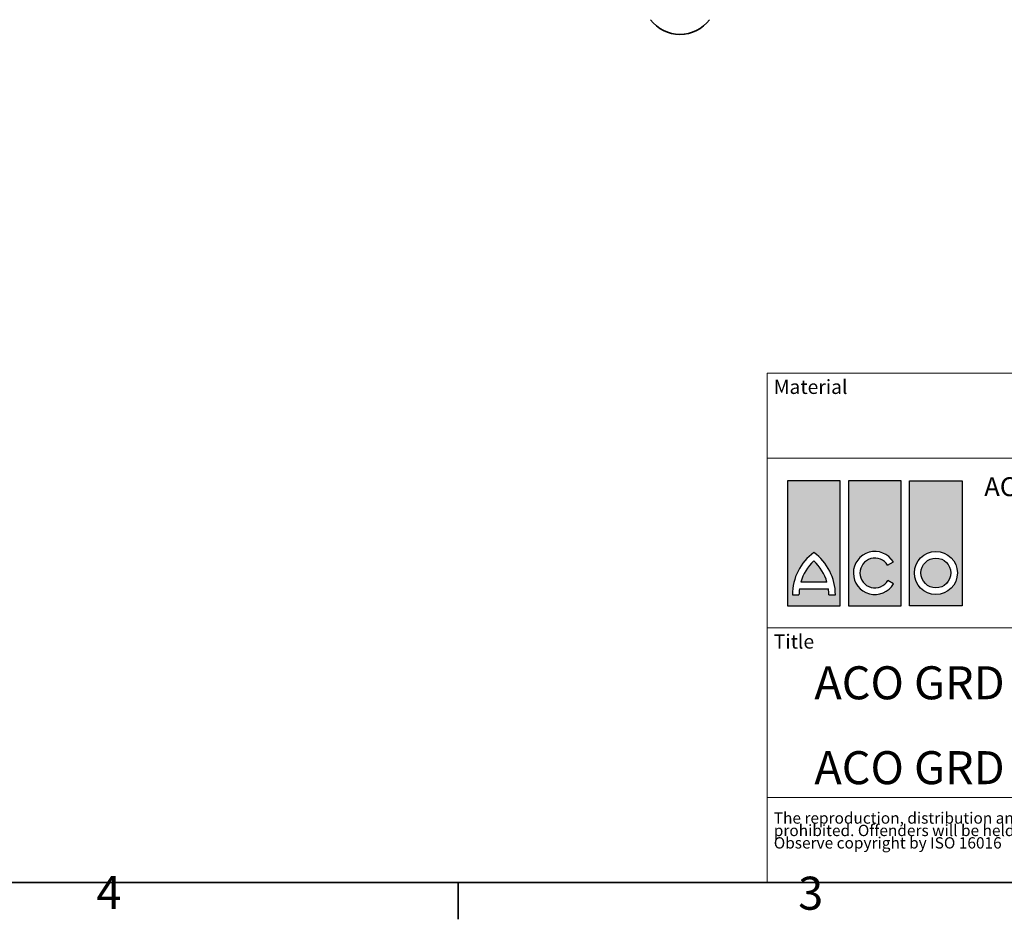
# Model space of a CAD drawing. Units: millimetres. Extents: x 0 to 3564, y 0 to 2520.
# Drawn here: x 1949 to 2575, y 37 to 609 of the extents above; entities that cross this region are included whole.
import ezdxf
from ezdxf.enums import TextEntityAlignment as Align

# ---------------------------------------------------------------- set-up
doc = ezdxf.new("R2010")
doc.units = ezdxf.units.MM
doc.header["$LTSCALE"] = 6
for name, color, linetype, lineweight in [('Border (ISO)', 7, 'Continuous', 35), ('Title (ISO)', 7, 'Continuous', 18), ('Visible (ISO)', 7, 'Continuous', 35)]:
    doc.layers.add(name, color=color, linetype=linetype, lineweight=lineweight)
doc.layers.add('Hatch (ISO)', color=6, linetype='Continuous', lineweight=9, true_color=0xff00ff)
doc.layers.add('TEXT35', color=7, linetype='Continuous', lineweight=20, true_color=0xcc0000)
doc.styles.add('Note Text (ISO)', font='tahoma.ttf')
doc.styles.add('Text Style111', font='tahoma.ttf')
doc.styles.add('Text Style115', font='tahoma.ttf')
doc.styles.add('Text Style120', font='calibri.ttf', dxfattribs={"width": 0.8500000238418579})
doc.styles.add('Text Style57', font='tahoma.ttf')

# ---------------------------------------------------------------- blocks, each defined once
blk = doc.blocks.new('Borders Default Border')
at = {"layer": 'Border (ISO)'}
blk.add_line((371.25, 10), (371.25, 6.100000143051147), dxfattribs=at)
at = {"layer": 'Border (ISO)', "flags": 128}
blk.add_lwpolyline([(10, 10), (10, 410), (584.0000152587891, 410), (584.0000152587891, 10), (10, 10)], dxfattribs=at)
at = {"layer": 'Border (ISO)', "char_height": 3.499999940395355, "attachment_point": 7, "style": 'Note Text (ISO)'}
for s, insert in [('4', (332.9041911483146, 6.100000059604644)), ('3', (407.2857914829702, 6.026256136037409))]:
    blk.add_mtext(s, dxfattribs=dict(at, insert=insert))
blk = doc.blocks.new('Title Blocks ACO-razitko UPRAVA')
at = {"layer": 'Hatch (ISO)', "true_color": 0xff0000}
h = blk.add_hatch(color=1, dxfattribs=at)
edge = h.paths.add_edge_path(flags=0)
edge.add_line((118.0838827133853, 75.50503684648902), (118.7858905109374, 75.50503684648902))
edge.add_arc((123.6998281311705, 75.48027670795838), 4.914000000000253, 172.3058370354091, 179.7113029220758, ccw=False)
edge.add_line((118.830069637395, 76.13818871750345), (121.9005866249458, 76.13818871750345))
edge.add_arc((117.0308281311703, 75.48027670795925), 4.914000000000135, 0.2886970779142075, 7.694162964580812, ccw=False)
edge.add_line((121.9447657514033, 75.50503684648902), (122.6467735489553, 75.50503684648902))
edge.add_arc((117.0308281311704, 75.48027670795932), 5.616000000000017, 0.2526096926473688, 53.57642635766908)
edge.add_arc((123.6998281311703, 75.48027670795925), 5.616000000000025, 126.42357364233, 179.7473903073512)
h.paths.add_polyline_path([(117.570943376745, 87.58301229655557), (117.570943376745, 74.34820997555153), (123.1597128855956, 74.34820997555153), (123.1597128855956, 87.58301229655557)])
h = blk.add_hatch(color=1, dxfattribs=at)
edge = h.paths.add_edge_path(flags=0)
edge.add_line((128.805671327002, 76.67649359616134), (128.1977214935453, 77.02749359616135))
edge.add_arc((126.8298343682678, 77.8172435961614), 1.579500000000073, 31.055800499086786, 329.9999999999987, ccw=False)
edge.add_line((128.1829372055766, 78.63206441184238), (128.7909585028604, 78.9831056715022))
edge.add_arc((126.8298343682678, 77.81724359616126), 2.281500000000015, 30.73091726592648, 330.0000000000027)
h.paths.add_polyline_path([(124.0354496138424, 87.58301229655557), (124.0354496138424, 74.34820997555153), (129.6242191226931, 74.34820997555153), (129.6242191226931, 87.58301229655557)])
h = blk.add_hatch(color=1, dxfattribs=at)
edge = h.paths.add_edge_path(flags=0)
edge.add_arc((133.2943406053651, 77.81724359616133), 2.281499999999999, 0, 360)
h.paths.add_polyline_path([(136.0887253597905, 74.34820997555153), (130.4999558509399, 74.34820997555153), (130.4999558509399, 87.58301229655557), (136.0887253597905, 87.58301229655557)])
h = blk.add_hatch(color=1, dxfattribs=at)
edge = h.paths.add_edge_path()
edge.add_arc((133.2943406053651, 77.81724359616133), 1.579499999999999, 0, 360)
h = blk.add_hatch(color=1, dxfattribs=at)
edge = h.paths.add_edge_path()
edge.add_arc((117.0308281311705, 75.48027670795943), 4.913999999999819, 16.06587502723203, 47.26788995739745)
edge.add_arc((123.6998281311698, 75.48027670795932), 4.913999999999568, 132.7321100425977, 163.9341249727658)
edge.add_line((118.9777485759004, 76.84018871750347), (121.7529076864402, 76.84018871750347))
at = {"layer": 'TEXT35', "linetype": 'Continuous', "lineweight": 25}
for p, q in [((117.570943376745, 87.58301229655557), (117.570943376745, 74.34820997555153)), ((123.1597128855956, 87.58301229655557), (117.570943376745, 87.58301229655557)), ((123.1597128855956, 74.34820997555153), (123.1597128855956, 87.58301229655557)), ((124.0354496138424, 87.58301229655557), (124.0354496138424, 74.34820997555153)), ((129.6242191226931, 87.58301229655557), (124.0354496138424, 87.58301229655557)), ((129.6242191226931, 74.34820997555153), (129.6242191226931, 87.58301229655557)), ((130.4999558509399, 74.34820997555153), (130.4999558509399, 87.58301229655557)), ((130.4999558509399, 87.58301229655557), (136.0887253597905, 87.58301229655557)), ((136.0887253597905, 87.58301229655557), (136.0887253597905, 74.34820997555153)), ((128.1829372055766, 78.63206441184238), (128.7909585028604, 78.9831056715022)), ((121.7529076864402, 76.84018871750347), (118.9777485759004, 76.84018871750347)), ((128.805671327002, 76.67649359616134), (128.1977214935453, 77.02749359616135)), ((118.0838827133853, 75.50503684648902), (118.7858905109374, 75.50503684648902)), ((118.830069637395, 76.13818871750345), (121.9005866249458, 76.13818871750345)), ((121.9447657514033, 75.50503684648902), (122.6467735489553, 75.50503684648902)), ((117.570943376745, 74.34820997555153), (123.1597128855956, 74.34820997555153)), ((124.0354496138424, 74.34820997555153), (129.6242191226931, 74.34820997555153)), ((136.0887253597905, 74.34820997555153), (130.4999558509399, 74.34820997555153))]:
    blk.add_line(p, q, dxfattribs=at)
for radius in [2.281499999999999, 1.579499999999999]:
    blk.add_circle((133.2943406053651, 77.81724359616133), radius, dxfattribs=at)
for centre, radius, start, end in [((123.6998281311703, 75.48027670795925), 5.616000000000025, 126.42357364233, 179.7473903073512), ((117.0308281311704, 75.48027670795932), 5.616000000000017, 0.2526096926473688, 53.57642635766908), ((126.8298343682678, 77.81724359616126), 2.281500000000015, 30.73091726592628, 330.0000000000023), ((126.8298343682678, 77.8172435961614), 1.579500000000073, 31.05580049908711, 329.999999999999), ((123.6998281311698, 75.48027670795932), 4.913999999999566, 132.7321100425977, 163.9341249727658), ((117.0308281311705, 75.48027670795943), 4.913999999999819, 16.06587502723212, 47.26788995739746), ((123.6998281311705, 75.48027670795838), 4.914000000000252, 172.3058370354091, 179.7113029220758), ((117.0308281311703, 75.48027670795925), 4.914000000000134, 0.2886970779141536, 7.694162964580847)]:
    blk.add_arc(centre, radius, start, end, dxfattribs=at)
at = {"layer": 'Title (ISO)'}
for p, q in [((115.4153527707324, 44.99999999999999), (115.4153527707324, 98.99999999999999)), ((115.4153527707324, 98.99999999999999), (295.4153527707325, 99.00000000000006)), ((215.4153527707325, 89.99999999999999), (115.4153527707324, 90)), ((295.4153527707325, 72), (115.4153527707324, 71.99999999999999)), ((115.4153527707324, 53.99999999999997), (295.4153527707325, 54.00000000000006)), ((295.4153527707325, 45), (115.4153527707324, 44.99999999999999))]:
    blk.add_line(p, q, dxfattribs=at)
at = {"layer": 'Title (ISO)', "char_height": 1.500000059604645, "attachment_point": 1, "style": 'Note Text (ISO)'}
for s, insert in [('\\fArial|b0|i0;\\H1.5000;Material', (116.1153527707324, 98.29999999999998)), ('\\fArial|b0|i0;\\H1.5000;Title', (116.1153527707324, 71.29999999999987))]:
    blk.add_mtext(s, dxfattribs=dict(at, insert=insert))
at = {"layer": 'Title (ISO)', "color": 1, "true_color": 0xff0000, "insert": (138.4153527707325, 87.96646344661713), "char_height": 2.000000029802322, "attachment_point": 1, "style": 'Note Text (ISO)'}
blk.add_mtext('\\fArial|b1|i0;\\H2.0000;ACO Industries k.s.\\fArial|b1|i0;\\H1.5000;\\P', dxfattribs=at)
at = {"layer": 'Title (ISO)', "insert": (116.1153527707324, 52.43873588740822), "char_height": 1.19999997317791, "attachment_point": 1, "line_spacing_factor": 0.6585894227027893, "style": 'Note Text (ISO)'}
blk.add_mtext('\\fTahoma|b0|i0;\\H1.2000;The reproduction, distribution and utilization of this document as well as the communication of its contents to others without express authorization is\\Pprohibited. Offenders will be held liable for the payment of damages. All rights reserved in the event of the grant of a patent, utility model or design.\\PObserve copyright by ISO 16016\\fTahoma|b0|i0;\\H1.3900;\\P', dxfattribs=at)
at = {"layer": 'Title (ISO)'}
for tag, p, height, style in [('MASS\\P2;_001', (270.3347617673792, 92.86500996955732), 3.00000011920929, 'Text Style57'), ('STOCK_NUMBER_001', (166.2743185228702, 82.4271323874895), 3.499999940395355, 'Note Text (ISO)'), ('STOCK_NUMBER_001', (231.2947582644121, 82.94493917321684), 2.992753684520721, 'Text Style115'), ('DESCRIPTION_001', (120.4153527707324, 64.42713238748937), 3.499999940395355, 'Note Text (ISO)'), ('PROJECT_001', (120.4153527707325, 55.42713238748936), 3.499999940395355, 'Note Text (ISO)'), ('Sheet_Size_001', (287.4153527707325, 47.92713238748966), 3.499999940395355, 'Note Text (ISO)'), ('CREATION_DATE_001', (227.7334049698678, 47.46274626317195), 2.485507130622864, 'Text Style111')]:
    blk.add_attdef(tag, p, '', height=height, dxfattribs=dict(at, style=style))
for tag, height, style, p in [('MATERIAL', 3.00000011920929, 'Text Style57', (121.4153527707324, 95)), ('REVISION_NUMBER', 3.499999940395355, 'Note Text (ISO)', (217.9153527707325, 86.00000000000006)), ('MANAGER', 3.499999940395355, 'Note Text (ISO)', (219.4153527707324, 77))]:
    blk.add_attdef(tag, text='', height=height, dxfattribs=dict(at, style=style)).set_placement(p, align=Align.TOP_LEFT)
at = {"layer": 'Title (ISO)', "style": 'Text Style120', "width": 0.8500000238418579}
blk.add_attdef('Surface_finish', text='', height=2.000000029802322, dxfattribs=at).set_placement((266.4153527707325, 86.00000000000011), align=Align.TOP_LEFT)

msp = doc.modelspace()

# ---------------------------------------------------------------- linework, layer by layer
at = {"layer": 'Visible (ISO)'}
msp.add_arc((2368.540549598682, 622.872285926067), 23.41421356237311, 216.7216028669143, 323.2783971330928, dxfattribs=at)

# ---------------------------------------------------------------- block references
at = {"xscale": 6, "yscale": 6, "zscale": 6}
msp.add_blockref('Borders Default Border', (0, 0), dxfattribs=at)
ref = msp.add_blockref('Title Blocks ACO-razitko UPRAVA', (1731.507883375605, -209.9999999999999), dxfattribs=dict(xscale=6, yscale=6, zscale=6))
ref.add_attrib('DESCRIPTION_001', 'ACO GRD 220', (2454, 176.5627943249362), dxfattribs={"layer": 'Title (ISO)', "height": 20.99999964237213, "style": 'Note Text (ISO)'})
ref.add_attrib('PROJECT_001', 'ACO GRD 220', (2454, 122.5627943249362), dxfattribs={"layer": 'Title (ISO)', "height": 20.99999964237213, "style": 'Note Text (ISO)'})

doc.saveas('drawing.dxf')
